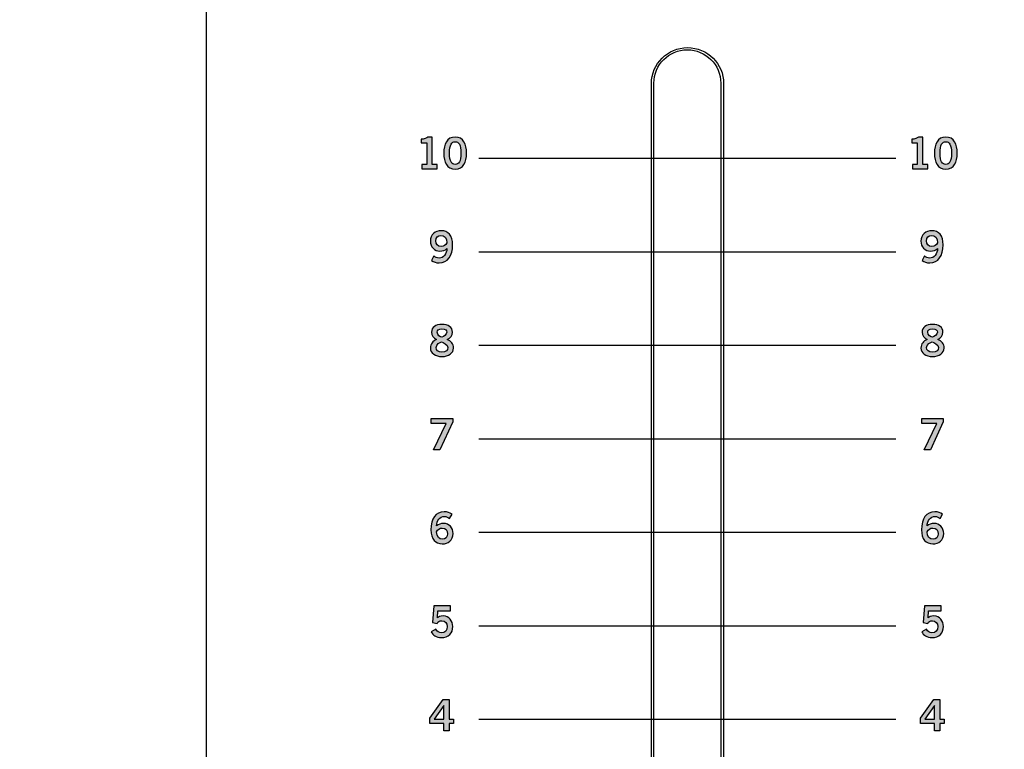
# Model space of a CAD drawing. Extents: x 0 to 19, y 0 to 5.2.
# Drawn here: x 2.9 to 4.7, y 1.4 to 2.7 of the extents above; entities that cross this region are included whole.
import ezdxf

# ---------------------------------------------------------------- set-up
doc = ezdxf.new("R2010")
doc.units = 0
doc.header["$MEASUREMENT"] = 0
for name, color, linetype in [('GRAY', 7, 'CONTINUOUS'), ('HARDWARE', 7, 'CONTINUOUS'), ('HOLES', 7, 'CONTINUOUS'), ('LEXAN', 7, 'CONTINUOUS')]:
    doc.layers.add(name, color=color, linetype=linetype)

# ---------------------------------------------------------------- blocks, each defined once
blk = doc.blocks.new('BLOCK_56')
at = {"layer": 'GRAY'}
h = blk.add_hatch(color=7, dxfattribs=at)
h.dxf.hatch_style = 2
h.paths.add_polyline_path([(4.5359, 1.424), (4.5608, 1.4588), (4.5722, 1.4588), (4.5722, 1.4218), (4.5805, 1.4218), (4.5805, 1.4138), (4.5722, 1.4138), (4.5722, 1.4003), (4.5622, 1.4003), (4.5622, 1.4138), (4.5359, 1.4138)])
h.paths.add_polyline_path([(4.5622, 1.4218), (4.5622, 1.4479), (4.562, 1.4479), (4.544, 1.4218)])
for points in [[(4.5359, 1.424), (4.5608, 1.4588), (4.5722, 1.4588), (4.5722, 1.4218), (4.5805, 1.4218), (4.5805, 1.4138), (4.5722, 1.4138), (4.5722, 1.4003), (4.5622, 1.4003), (4.5622, 1.4138), (4.5359, 1.4138), (4.5359, 1.424)], [(4.5622, 1.4218), (4.5622, 1.4479), (4.562, 1.4479), (4.544, 1.4218), (4.5622, 1.4218)]]:
    blk.add_lwpolyline(points, dxfattribs=at)
blk = doc.blocks.new('BLOCK_57')
at = {"layer": 'GRAY'}
h = blk.add_hatch(color=7, dxfattribs=at)
h.dxf.hatch_style = 2
edge = h.paths.add_edge_path()
edge.add_spline(control_points=[(4.5433, 1.6341), (4.5433, 1.6341), (4.5748, 1.6341), (4.5748, 1.6341), (4.5748, 1.6341), (4.5748, 1.625), (4.5748, 1.625), (4.5748, 1.625), (4.5512, 1.625), (4.5512, 1.625), (4.5512, 1.625), (4.5504, 1.6118), (4.5504, 1.6118), (4.5522, 1.6137), (4.555, 1.6152), (4.5613, 1.6152), (4.5718, 1.6152), (4.5788, 1.6053), (4.5788, 1.5957), (4.5788, 1.5829), (4.5713, 1.5748), (4.5573, 1.5748), (4.548, 1.5748), (4.5416, 1.5792), (4.5383, 1.5858), (4.5383, 1.5858), (4.5471, 1.5903), (4.5471, 1.5903), (4.5488, 1.5862), (4.5535, 1.5838), (4.5574, 1.5837), (4.5649, 1.5834), (4.5683, 1.5884), (4.5683, 1.5957), (4.5683, 1.6017), (4.5645, 1.6064), (4.5583, 1.6064), (4.5542, 1.6064), (4.5511, 1.6043), (4.5495, 1.6014), (4.5495, 1.6014), (4.5411, 1.603), (4.5411, 1.603), (4.5411, 1.603), (4.5433, 1.6341), (4.5433, 1.6341)], knot_values=[0, 0, 0, 0, 1, 1, 1, 2, 2, 2, 3, 3, 3, 4, 4, 4, 5, 5, 5, 6, 6, 6, 7, 7, 7, 8, 8, 8, 9, 9, 9, 10, 10, 10, 11, 11, 11, 12, 12, 12, 13, 13, 13, 14, 14, 14, 15, 15, 15, 15], degree=3, periodic=1)
blk.add_open_spline([(4.5433, 1.6341), (4.5433, 1.6341), (4.5748, 1.6341), (4.5748, 1.6341), (4.5748, 1.6341), (4.5748, 1.625), (4.5748, 1.625), (4.5748, 1.625), (4.5512, 1.625), (4.5512, 1.625), (4.5512, 1.625), (4.5504, 1.6118), (4.5504, 1.6118), (4.5522, 1.6137), (4.555, 1.6152), (4.5613, 1.6152), (4.5718, 1.6152), (4.5788, 1.6053), (4.5788, 1.5957), (4.5788, 1.5829), (4.5713, 1.5748), (4.5573, 1.5748), (4.548, 1.5748), (4.5416, 1.5792), (4.5383, 1.5858), (4.5383, 1.5858), (4.5471, 1.5903), (4.5471, 1.5903), (4.5488, 1.5862), (4.5535, 1.5838), (4.5574, 1.5837), (4.5649, 1.5834), (4.5683, 1.5884), (4.5683, 1.5957), (4.5683, 1.6017), (4.5645, 1.6064), (4.5583, 1.6064), (4.5542, 1.6064), (4.5511, 1.6043), (4.5495, 1.6014), (4.5495, 1.6014), (4.5411, 1.603), (4.5411, 1.603), (4.5411, 1.603), (4.5433, 1.6341), (4.5433, 1.6341)], degree=3, knots=[0, 0, 0, 0, 1, 1, 1, 2, 2, 2, 3, 3, 3, 4, 4, 4, 5, 5, 5, 6, 6, 6, 7, 7, 7, 8, 8, 8, 9, 9, 9, 10, 10, 10, 11, 11, 11, 12, 12, 12, 13, 13, 13, 14, 14, 14, 15, 15, 15, 15], dxfattribs=at)
blk = doc.blocks.new('BLOCK_58')
at = {"layer": 'GRAY'}
h = blk.add_hatch(color=7, dxfattribs=at)
h.dxf.hatch_style = 2
edge = h.paths.add_edge_path()
edge.add_spline(control_points=[(4.5729, 1.7975), (4.5705, 1.7996), (4.5672, 1.8015), (4.563, 1.8015), (4.5551, 1.8015), (4.5486, 1.7936), (4.5484, 1.7837), (4.5522, 1.787), (4.5562, 1.7884), (4.5616, 1.7884), (4.5718, 1.7884), (4.5794, 1.7806), (4.5795, 1.7695), (4.5794, 1.7572), (4.5706, 1.7502), (4.5589, 1.7502), (4.5467, 1.7502), (4.5379, 1.7589), (4.5379, 1.7767), (4.5379, 1.7971), (4.5471, 1.8103), (4.563, 1.8103), (4.5687, 1.8103), (4.573, 1.8086), (4.5775, 1.8059), (4.5775, 1.8059), (4.5729, 1.7975), (4.5729, 1.7975)], knot_values=[0, 0, 0, 0, 1, 1, 1, 2, 2, 2, 3, 3, 3, 4, 4, 4, 5, 5, 5, 6, 6, 6, 7, 7, 7, 8, 8, 8, 9, 9, 9, 9], degree=3, periodic=1)
edge = h.paths.add_edge_path()
edge.add_spline(control_points=[(4.559, 1.7797), (4.5543, 1.7797), (4.5507, 1.7774), (4.5484, 1.773), (4.5484, 1.7632), (4.554, 1.7589), (4.5597, 1.7589), (4.5653, 1.7589), (4.5691, 1.763), (4.569, 1.7691), (4.5691, 1.7755), (4.5655, 1.7797), (4.559, 1.7797)], knot_values=[0, 0, 0, 0, 1, 1, 1, 2, 2, 2, 3, 3, 3, 4, 4, 4, 4], degree=3, periodic=1)
for points, knots in [([(4.5729, 1.7975), (4.5705, 1.7996), (4.5672, 1.8015), (4.563, 1.8015), (4.5551, 1.8015), (4.5486, 1.7936), (4.5484, 1.7837), (4.5522, 1.787), (4.5562, 1.7884), (4.5616, 1.7884), (4.5718, 1.7884), (4.5794, 1.7806), (4.5795, 1.7695), (4.5794, 1.7572), (4.5706, 1.7502), (4.5589, 1.7502), (4.5467, 1.7502), (4.5379, 1.7589), (4.5379, 1.7767), (4.5379, 1.7971), (4.5471, 1.8103), (4.563, 1.8103), (4.5687, 1.8103), (4.573, 1.8086), (4.5775, 1.8059), (4.5775, 1.8059), (4.5729, 1.7975), (4.5729, 1.7975)], [0, 0, 0, 0, 1, 1, 1, 2, 2, 2, 3, 3, 3, 4, 4, 4, 5, 5, 5, 6, 6, 6, 7, 7, 7, 8, 8, 8, 9, 9, 9, 9]), ([(4.559, 1.7797), (4.5543, 1.7797), (4.5507, 1.7774), (4.5484, 1.773), (4.5484, 1.7632), (4.554, 1.7589), (4.5597, 1.7589), (4.5653, 1.7589), (4.5691, 1.763), (4.569, 1.7691), (4.5691, 1.7755), (4.5655, 1.7797), (4.559, 1.7797)], [0, 0, 0, 0, 1, 1, 1, 2, 2, 2, 3, 3, 3, 4, 4, 4, 4])]:
    blk.add_open_spline(points, degree=3, knots=knots, dxfattribs=at)
blk = doc.blocks.new('BLOCK_59')
at = {"layer": 'GRAY'}
h = blk.add_hatch(color=7, dxfattribs=at)
h.dxf.hatch_style = 2
h.paths.add_polyline_path([(4.5386, 1.9848), (4.5787, 1.9848), (4.5787, 1.9787), (4.5547, 1.9263), (4.5431, 1.9263), (4.5667, 1.9757), (4.5386, 1.9757)])
blk.add_lwpolyline([(4.5386, 1.9848), (4.5787, 1.9848), (4.5787, 1.9787), (4.5547, 1.9263), (4.5431, 1.9263), (4.5667, 1.9757), (4.5386, 1.9757), (4.5386, 1.9848)], dxfattribs=at)
blk = doc.blocks.new('BLOCK_60')
at = {"layer": 'GRAY'}
h = blk.add_hatch(color=7, dxfattribs=at)
h.dxf.hatch_style = 2
edge = h.paths.add_edge_path()
edge.add_spline(control_points=[(4.5686, 2.1328), (4.5757, 2.1297), (4.5803, 2.1248), (4.5803, 2.1167), (4.5803, 2.1072), (4.571, 2.1009), (4.5586, 2.1009), (4.5463, 2.1009), (4.5369, 2.1072), (4.5369, 2.1167), (4.5369, 2.1248), (4.5416, 2.1297), (4.5487, 2.1328), (4.5429, 2.1359), (4.5391, 2.1395), (4.5391, 2.1464), (4.5391, 2.1553), (4.5467, 2.1609), (4.5586, 2.1609), (4.5705, 2.1609), (4.5781, 2.1553), (4.5781, 2.1464), (4.5781, 2.1395), (4.5743, 2.1359), (4.5686, 2.1328)], knot_values=[0, 0, 0, 0, 1, 1, 1, 2, 2, 2, 3, 3, 3, 4, 4, 4, 5, 5, 5, 6, 6, 6, 7, 7, 7, 8, 8, 8, 8], degree=3, periodic=1)
edge = h.paths.add_edge_path()
edge.add_spline(control_points=[(4.5698, 2.1175), (4.5698, 2.1227), (4.5605, 2.1281), (4.5579, 2.1281), (4.5553, 2.1281), (4.5475, 2.1234), (4.5475, 2.1175), (4.5475, 2.1124), (4.5513, 2.109), (4.5586, 2.109), (4.566, 2.109), (4.5698, 2.1124), (4.5698, 2.1175)], knot_values=[0, 0, 0, 0, 1, 1, 1, 2, 2, 2, 3, 3, 3, 4, 4, 4, 4], degree=3, periodic=1)
edge = h.paths.add_edge_path()
edge.add_spline(control_points=[(4.5496, 2.1462), (4.5496, 2.1409), (4.5556, 2.1373), (4.5586, 2.1373), (4.5616, 2.1373), (4.5676, 2.142), (4.5676, 2.1462), (4.5676, 2.1501), (4.5652, 2.1528), (4.5586, 2.1528), (4.5521, 2.1528), (4.5496, 2.1501), (4.5496, 2.1462)], knot_values=[0, 0, 0, 0, 1, 1, 1, 2, 2, 2, 3, 3, 3, 4, 4, 4, 4], degree=3, periodic=1)
for points, knots in [([(4.5686, 2.1328), (4.5757, 2.1297), (4.5803, 2.1248), (4.5803, 2.1167), (4.5803, 2.1072), (4.571, 2.1009), (4.5586, 2.1009), (4.5463, 2.1009), (4.5369, 2.1072), (4.5369, 2.1167), (4.5369, 2.1248), (4.5416, 2.1297), (4.5487, 2.1328), (4.5429, 2.1359), (4.5391, 2.1395), (4.5391, 2.1464), (4.5391, 2.1553), (4.5467, 2.1609), (4.5586, 2.1609), (4.5705, 2.1609), (4.5781, 2.1553), (4.5781, 2.1464), (4.5781, 2.1395), (4.5743, 2.1359), (4.5686, 2.1328)], [0, 0, 0, 0, 1, 1, 1, 2, 2, 2, 3, 3, 3, 4, 4, 4, 5, 5, 5, 6, 6, 6, 7, 7, 7, 8, 8, 8, 8]), ([(4.5496, 2.1462), (4.5496, 2.1409), (4.5556, 2.1373), (4.5586, 2.1373), (4.5616, 2.1373), (4.5676, 2.142), (4.5676, 2.1462), (4.5676, 2.1501), (4.5652, 2.1528), (4.5586, 2.1528), (4.5521, 2.1528), (4.5496, 2.1501), (4.5496, 2.1462)], [0, 0, 0, 0, 1, 1, 1, 2, 2, 2, 3, 3, 3, 4, 4, 4, 4]), ([(4.5698, 2.1175), (4.5698, 2.1227), (4.5605, 2.1281), (4.5579, 2.1281), (4.5553, 2.1281), (4.5475, 2.1234), (4.5475, 2.1175), (4.5475, 2.1124), (4.5513, 2.109), (4.5586, 2.109), (4.566, 2.109), (4.5698, 2.1124), (4.5698, 2.1175)], [0, 0, 0, 0, 1, 1, 1, 2, 2, 2, 3, 3, 3, 4, 4, 4, 4])]:
    blk.add_open_spline(points, degree=3, knots=knots, dxfattribs=at)
blk = doc.blocks.new('BLOCK_61')
at = {"layer": 'GRAY'}
h = blk.add_hatch(color=7, dxfattribs=at)
h.dxf.hatch_style = 2
edge = h.paths.add_edge_path()
edge.add_spline(control_points=[(4.5435, 2.289), (4.5459, 2.2869), (4.5492, 2.285), (4.5534, 2.285), (4.5613, 2.285), (4.5678, 2.2929), (4.5679, 2.3028), (4.5641, 2.2995), (4.5602, 2.2981), (4.5548, 2.2981), (4.5445, 2.2981), (4.5369, 2.3058), (4.5369, 2.317), (4.5369, 2.3292), (4.5458, 2.3363), (4.5575, 2.3363), (4.5697, 2.3363), (4.5785, 2.3275), (4.5785, 2.3097), (4.5785, 2.2893), (4.5692, 2.2762), (4.5534, 2.2762), (4.5477, 2.2762), (4.5433, 2.2778), (4.5389, 2.2806), (4.5389, 2.2806), (4.5435, 2.289), (4.5435, 2.289)], knot_values=[0, 0, 0, 0, 1, 1, 1, 2, 2, 2, 3, 3, 3, 4, 4, 4, 5, 5, 5, 6, 6, 6, 7, 7, 7, 8, 8, 8, 9, 9, 9, 9], degree=3, periodic=1)
edge = h.paths.add_edge_path()
edge.add_spline(control_points=[(4.5574, 2.3068), (4.5621, 2.3068), (4.5657, 2.3091), (4.5679, 2.3134), (4.5679, 2.3233), (4.5624, 2.3275), (4.5567, 2.3275), (4.5511, 2.3275), (4.5473, 2.3235), (4.5474, 2.3174), (4.5473, 2.3109), (4.5509, 2.3068), (4.5574, 2.3068)], knot_values=[0, 0, 0, 0, 1, 1, 1, 2, 2, 2, 3, 3, 3, 4, 4, 4, 4], degree=3, periodic=1)
for points, knots in [([(4.5435, 2.289), (4.5459, 2.2869), (4.5492, 2.285), (4.5534, 2.285), (4.5613, 2.285), (4.5678, 2.2929), (4.5679, 2.3028), (4.5641, 2.2995), (4.5602, 2.2981), (4.5548, 2.2981), (4.5445, 2.2981), (4.5369, 2.3058), (4.5369, 2.317), (4.5369, 2.3292), (4.5458, 2.3363), (4.5575, 2.3363), (4.5697, 2.3363), (4.5785, 2.3275), (4.5785, 2.3097), (4.5785, 2.2893), (4.5692, 2.2762), (4.5534, 2.2762), (4.5477, 2.2762), (4.5433, 2.2778), (4.5389, 2.2806), (4.5389, 2.2806), (4.5435, 2.289), (4.5435, 2.289)], [0, 0, 0, 0, 1, 1, 1, 2, 2, 2, 3, 3, 3, 4, 4, 4, 5, 5, 5, 6, 6, 6, 7, 7, 7, 8, 8, 8, 9, 9, 9, 9]), ([(4.5574, 2.3068), (4.5621, 2.3068), (4.5657, 2.3091), (4.5679, 2.3134), (4.5679, 2.3233), (4.5624, 2.3275), (4.5567, 2.3275), (4.5511, 2.3275), (4.5473, 2.3235), (4.5474, 2.3174), (4.5473, 2.3109), (4.5509, 2.3068), (4.5574, 2.3068)], [0, 0, 0, 0, 1, 1, 1, 2, 2, 2, 3, 3, 3, 4, 4, 4, 4])]:
    blk.add_open_spline(points, degree=3, knots=knots, dxfattribs=at)
blk = doc.blocks.new('BLOCK_62')
at = {"layer": 'GRAY'}
h = blk.add_hatch(color=7, dxfattribs=at)
h.dxf.hatch_style = 2
edge = h.paths.add_edge_path()
edge.add_spline(control_points=[(4.521, 2.4524), (4.521, 2.4524), (4.521, 2.4605), (4.521, 2.4605), (4.521, 2.4605), (4.5301, 2.4605), (4.5301, 2.4605), (4.5301, 2.4605), (4.5301, 2.5008), (4.5301, 2.5008), (4.5301, 2.5008), (4.5197, 2.5008), (4.5197, 2.5008), (4.5197, 2.5008), (4.5197, 2.5076), (4.5197, 2.5076), (4.5251, 2.5078), (4.5298, 2.509), (4.5324, 2.5116), (4.5324, 2.5116), (4.5406, 2.5116), (4.5406, 2.5116), (4.5406, 2.5116), (4.5406, 2.4605), (4.5406, 2.4605), (4.5406, 2.4605), (4.5496, 2.4605), (4.5496, 2.4605), (4.5496, 2.4605), (4.5496, 2.4524), (4.5496, 2.4524), (4.5496, 2.4524), (4.521, 2.4524), (4.521, 2.4524)], knot_values=[0, 0, 0, 0, 1, 1, 1, 2, 2, 2, 3, 3, 3, 4, 4, 4, 5, 5, 5, 6, 6, 6, 7, 7, 7, 8, 8, 8, 9, 9, 9, 10, 10, 10, 11, 11, 11, 11], degree=3, periodic=1)
h = blk.add_hatch(color=7, dxfattribs=at)
h.dxf.hatch_style = 2
edge = h.paths.add_edge_path()
edge.add_spline(control_points=[(4.5834, 2.5116), (4.5988, 2.5116), (4.6047, 2.4983), (4.6047, 2.4816), (4.6047, 2.4648), (4.5988, 2.4516), (4.5834, 2.4516), (4.5679, 2.4516), (4.5621, 2.4648), (4.5621, 2.4816), (4.5621, 2.4983), (4.5679, 2.5116), (4.5834, 2.5116)], knot_values=[0, 0, 0, 0, 1, 1, 1, 2, 2, 2, 3, 3, 3, 4, 4, 4, 4], degree=3, periodic=1)
edge = h.paths.add_edge_path()
edge.add_spline(control_points=[(4.5834, 2.4603), (4.5898, 2.4603), (4.5941, 2.4656), (4.5941, 2.4816), (4.5941, 2.4975), (4.5898, 2.5029), (4.5834, 2.5029), (4.577, 2.5029), (4.5726, 2.4975), (4.5726, 2.4816), (4.5726, 2.4656), (4.577, 2.4603), (4.5834, 2.4603)], knot_values=[0, 0, 0, 0, 1, 1, 1, 2, 2, 2, 3, 3, 3, 4, 4, 4, 4], degree=3, periodic=1)
for points, knots in [([(4.521, 2.4524), (4.521, 2.4524), (4.521, 2.4605), (4.521, 2.4605), (4.521, 2.4605), (4.5301, 2.4605), (4.5301, 2.4605), (4.5301, 2.4605), (4.5301, 2.5008), (4.5301, 2.5008), (4.5301, 2.5008), (4.5197, 2.5008), (4.5197, 2.5008), (4.5197, 2.5008), (4.5197, 2.5076), (4.5197, 2.5076), (4.5251, 2.5078), (4.5298, 2.509), (4.5324, 2.5116), (4.5324, 2.5116), (4.5406, 2.5116), (4.5406, 2.5116), (4.5406, 2.5116), (4.5406, 2.4605), (4.5406, 2.4605), (4.5406, 2.4605), (4.5496, 2.4605), (4.5496, 2.4605), (4.5496, 2.4605), (4.5496, 2.4524), (4.5496, 2.4524), (4.5496, 2.4524), (4.521, 2.4524), (4.521, 2.4524)], [0, 0, 0, 0, 1, 1, 1, 2, 2, 2, 3, 3, 3, 4, 4, 4, 5, 5, 5, 6, 6, 6, 7, 7, 7, 8, 8, 8, 9, 9, 9, 10, 10, 10, 11, 11, 11, 11]), ([(4.5834, 2.5116), (4.5988, 2.5116), (4.6047, 2.4983), (4.6047, 2.4816), (4.6047, 2.4648), (4.5988, 2.4516), (4.5834, 2.4516), (4.5679, 2.4516), (4.5621, 2.4648), (4.5621, 2.4816), (4.5621, 2.4983), (4.5679, 2.5116), (4.5834, 2.5116)], [0, 0, 0, 0, 1, 1, 1, 2, 2, 2, 3, 3, 3, 4, 4, 4, 4]), ([(4.5834, 2.4603), (4.5898, 2.4603), (4.5941, 2.4656), (4.5941, 2.4816), (4.5941, 2.4975), (4.5898, 2.5029), (4.5834, 2.5029), (4.577, 2.5029), (4.5726, 2.4975), (4.5726, 2.4816), (4.5726, 2.4656), (4.577, 2.4603), (4.5834, 2.4603)], [0, 0, 0, 0, 1, 1, 1, 2, 2, 2, 3, 3, 3, 4, 4, 4, 4])]:
    blk.add_open_spline(points, degree=3, knots=knots, dxfattribs=at)
blk = doc.blocks.new('BLOCK_67')
at = {"layer": 'GRAY'}
h = blk.add_hatch(color=7, dxfattribs=at)
h.dxf.hatch_style = 2
h.paths.add_polyline_path([(3.6185, 1.424), (3.6434, 1.4588), (3.6548, 1.4588), (3.6548, 1.4218), (3.6631, 1.4218), (3.6631, 1.4138), (3.6548, 1.4138), (3.6548, 1.4003), (3.6448, 1.4003), (3.6448, 1.4138), (3.6185, 1.4138)])
h.paths.add_polyline_path([(3.6448, 1.4218), (3.6448, 1.4479), (3.6446, 1.4479), (3.6266, 1.4218)])
for points in [[(3.6185, 1.424), (3.6434, 1.4588), (3.6548, 1.4588), (3.6548, 1.4218), (3.6631, 1.4218), (3.6631, 1.4138), (3.6548, 1.4138), (3.6548, 1.4003), (3.6448, 1.4003), (3.6448, 1.4138), (3.6185, 1.4138), (3.6185, 1.424)], [(3.6448, 1.4218), (3.6448, 1.4479), (3.6446, 1.4479), (3.6266, 1.4218), (3.6448, 1.4218)]]:
    blk.add_lwpolyline(points, dxfattribs=at)
blk = doc.blocks.new('BLOCK_68')
at = {"layer": 'GRAY'}
h = blk.add_hatch(color=7, dxfattribs=at)
h.dxf.hatch_style = 2
edge = h.paths.add_edge_path()
edge.add_spline(control_points=[(3.6259, 1.6341), (3.6259, 1.6341), (3.6574, 1.6341), (3.6574, 1.6341), (3.6574, 1.6341), (3.6574, 1.625), (3.6574, 1.625), (3.6574, 1.625), (3.6338, 1.625), (3.6338, 1.625), (3.6338, 1.625), (3.633, 1.6118), (3.633, 1.6118), (3.6348, 1.6137), (3.6376, 1.6152), (3.6439, 1.6152), (3.6544, 1.6152), (3.6614, 1.6053), (3.6614, 1.5957), (3.6614, 1.5829), (3.654, 1.5748), (3.6399, 1.5748), (3.6306, 1.5748), (3.6242, 1.5792), (3.6209, 1.5858), (3.6209, 1.5858), (3.6297, 1.5903), (3.6297, 1.5903), (3.6314, 1.5862), (3.6361, 1.5838), (3.64, 1.5837), (3.6475, 1.5834), (3.6509, 1.5884), (3.6509, 1.5957), (3.6509, 1.6017), (3.6471, 1.6064), (3.6409, 1.6064), (3.6368, 1.6064), (3.6337, 1.6043), (3.6321, 1.6014), (3.6321, 1.6014), (3.6237, 1.603), (3.6237, 1.603), (3.6237, 1.603), (3.6259, 1.6341), (3.6259, 1.6341)], knot_values=[0, 0, 0, 0, 1, 1, 1, 2, 2, 2, 3, 3, 3, 4, 4, 4, 5, 5, 5, 6, 6, 6, 7, 7, 7, 8, 8, 8, 9, 9, 9, 10, 10, 10, 11, 11, 11, 12, 12, 12, 13, 13, 13, 14, 14, 14, 15, 15, 15, 15], degree=3, periodic=1)
blk.add_open_spline([(3.6259, 1.6341), (3.6259, 1.6341), (3.6574, 1.6341), (3.6574, 1.6341), (3.6574, 1.6341), (3.6574, 1.625), (3.6574, 1.625), (3.6574, 1.625), (3.6338, 1.625), (3.6338, 1.625), (3.6338, 1.625), (3.633, 1.6118), (3.633, 1.6118), (3.6348, 1.6137), (3.6376, 1.6152), (3.6439, 1.6152), (3.6544, 1.6152), (3.6614, 1.6053), (3.6614, 1.5957), (3.6614, 1.5829), (3.654, 1.5748), (3.6399, 1.5748), (3.6306, 1.5748), (3.6242, 1.5792), (3.6209, 1.5858), (3.6209, 1.5858), (3.6297, 1.5903), (3.6297, 1.5903), (3.6314, 1.5862), (3.6361, 1.5838), (3.64, 1.5837), (3.6475, 1.5834), (3.6509, 1.5884), (3.6509, 1.5957), (3.6509, 1.6017), (3.6471, 1.6064), (3.6409, 1.6064), (3.6368, 1.6064), (3.6337, 1.6043), (3.6321, 1.6014), (3.6321, 1.6014), (3.6237, 1.603), (3.6237, 1.603), (3.6237, 1.603), (3.6259, 1.6341), (3.6259, 1.6341)], degree=3, knots=[0, 0, 0, 0, 1, 1, 1, 2, 2, 2, 3, 3, 3, 4, 4, 4, 5, 5, 5, 6, 6, 6, 7, 7, 7, 8, 8, 8, 9, 9, 9, 10, 10, 10, 11, 11, 11, 12, 12, 12, 13, 13, 13, 14, 14, 14, 15, 15, 15, 15], dxfattribs=at)
blk = doc.blocks.new('BLOCK_69')
at = {"layer": 'GRAY'}
h = blk.add_hatch(color=7, dxfattribs=at)
h.dxf.hatch_style = 2
edge = h.paths.add_edge_path()
edge.add_spline(control_points=[(3.6555, 1.7975), (3.6531, 1.7996), (3.6498, 1.8015), (3.6456, 1.8015), (3.6377, 1.8015), (3.6312, 1.7936), (3.631, 1.7837), (3.6348, 1.787), (3.6388, 1.7884), (3.6442, 1.7884), (3.6544, 1.7884), (3.662, 1.7806), (3.6621, 1.7695), (3.662, 1.7572), (3.6532, 1.7502), (3.6415, 1.7502), (3.6293, 1.7502), (3.6205, 1.7589), (3.6205, 1.7767), (3.6205, 1.7971), (3.6297, 1.8103), (3.6456, 1.8103), (3.6513, 1.8103), (3.6557, 1.8086), (3.6601, 1.8059), (3.6601, 1.8059), (3.6555, 1.7975), (3.6555, 1.7975)], knot_values=[0, 0, 0, 0, 1, 1, 1, 2, 2, 2, 3, 3, 3, 4, 4, 4, 5, 5, 5, 6, 6, 6, 7, 7, 7, 8, 8, 8, 9, 9, 9, 9], degree=3, periodic=1)
edge = h.paths.add_edge_path()
edge.add_spline(control_points=[(3.6416, 1.7797), (3.6369, 1.7797), (3.6333, 1.7774), (3.631, 1.773), (3.631, 1.7632), (3.6366, 1.7589), (3.6423, 1.7589), (3.6479, 1.7589), (3.6517, 1.763), (3.6516, 1.7691), (3.6517, 1.7755), (3.6481, 1.7797), (3.6416, 1.7797)], knot_values=[0, 0, 0, 0, 1, 1, 1, 2, 2, 2, 3, 3, 3, 4, 4, 4, 4], degree=3, periodic=1)
for points, knots in [([(3.6555, 1.7975), (3.6531, 1.7996), (3.6498, 1.8015), (3.6456, 1.8015), (3.6377, 1.8015), (3.6312, 1.7936), (3.631, 1.7837), (3.6348, 1.787), (3.6388, 1.7884), (3.6442, 1.7884), (3.6544, 1.7884), (3.662, 1.7806), (3.6621, 1.7695), (3.662, 1.7572), (3.6532, 1.7502), (3.6415, 1.7502), (3.6293, 1.7502), (3.6205, 1.7589), (3.6205, 1.7767), (3.6205, 1.7971), (3.6297, 1.8103), (3.6456, 1.8103), (3.6513, 1.8103), (3.6557, 1.8086), (3.6601, 1.8059), (3.6601, 1.8059), (3.6555, 1.7975), (3.6555, 1.7975)], [0, 0, 0, 0, 1, 1, 1, 2, 2, 2, 3, 3, 3, 4, 4, 4, 5, 5, 5, 6, 6, 6, 7, 7, 7, 8, 8, 8, 9, 9, 9, 9]), ([(3.6416, 1.7797), (3.6369, 1.7797), (3.6333, 1.7774), (3.631, 1.773), (3.631, 1.7632), (3.6366, 1.7589), (3.6423, 1.7589), (3.6479, 1.7589), (3.6517, 1.763), (3.6516, 1.7691), (3.6517, 1.7755), (3.6481, 1.7797), (3.6416, 1.7797)], [0, 0, 0, 0, 1, 1, 1, 2, 2, 2, 3, 3, 3, 4, 4, 4, 4])]:
    blk.add_open_spline(points, degree=3, knots=knots, dxfattribs=at)
blk = doc.blocks.new('BLOCK_70')
at = {"layer": 'GRAY'}
h = blk.add_hatch(color=7, dxfattribs=at)
h.dxf.hatch_style = 2
h.paths.add_polyline_path([(3.6212, 1.9848), (3.6613, 1.9848), (3.6613, 1.9787), (3.6373, 1.9263), (3.6257, 1.9263), (3.6493, 1.9757), (3.6212, 1.9757)])
blk.add_lwpolyline([(3.6212, 1.9848), (3.6613, 1.9848), (3.6613, 1.9787), (3.6373, 1.9263), (3.6257, 1.9263), (3.6493, 1.9757), (3.6212, 1.9757), (3.6212, 1.9848)], dxfattribs=at)
blk = doc.blocks.new('BLOCK_71')
at = {"layer": 'GRAY'}
h = blk.add_hatch(color=7, dxfattribs=at)
h.dxf.hatch_style = 2
edge = h.paths.add_edge_path()
edge.add_spline(control_points=[(3.6512, 2.1328), (3.6583, 2.1297), (3.6629, 2.1248), (3.6629, 2.1167), (3.6629, 2.1072), (3.6536, 2.1009), (3.6412, 2.1009), (3.6289, 2.1009), (3.6195, 2.1072), (3.6195, 2.1167), (3.6195, 2.1248), (3.6242, 2.1297), (3.6313, 2.1328), (3.6255, 2.1359), (3.6217, 2.1395), (3.6217, 2.1464), (3.6217, 2.1553), (3.6293, 2.1609), (3.6412, 2.1609), (3.6531, 2.1609), (3.6608, 2.1553), (3.6608, 2.1464), (3.6608, 2.1395), (3.6569, 2.1359), (3.6512, 2.1328)], knot_values=[0, 0, 0, 0, 1, 1, 1, 2, 2, 2, 3, 3, 3, 4, 4, 4, 5, 5, 5, 6, 6, 6, 7, 7, 7, 8, 8, 8, 8], degree=3, periodic=1)
edge = h.paths.add_edge_path()
edge.add_spline(control_points=[(3.6524, 2.1175), (3.6524, 2.1227), (3.6431, 2.1281), (3.6405, 2.1281), (3.6379, 2.1281), (3.6301, 2.1234), (3.6301, 2.1175), (3.6301, 2.1124), (3.6339, 2.109), (3.6412, 2.109), (3.6486, 2.109), (3.6524, 2.1124), (3.6524, 2.1175)], knot_values=[0, 0, 0, 0, 1, 1, 1, 2, 2, 2, 3, 3, 3, 4, 4, 4, 4], degree=3, periodic=1)
edge = h.paths.add_edge_path()
edge.add_spline(control_points=[(3.6323, 2.1462), (3.6323, 2.1409), (3.6382, 2.1373), (3.6412, 2.1373), (3.6442, 2.1373), (3.6502, 2.142), (3.6502, 2.1462), (3.6502, 2.1501), (3.6478, 2.1528), (3.6412, 2.1528), (3.6347, 2.1528), (3.6323, 2.1501), (3.6323, 2.1462)], knot_values=[0, 0, 0, 0, 1, 1, 1, 2, 2, 2, 3, 3, 3, 4, 4, 4, 4], degree=3, periodic=1)
for points, knots in [([(3.6512, 2.1328), (3.6583, 2.1297), (3.6629, 2.1248), (3.6629, 2.1167), (3.6629, 2.1072), (3.6536, 2.1009), (3.6412, 2.1009), (3.6289, 2.1009), (3.6195, 2.1072), (3.6195, 2.1167), (3.6195, 2.1248), (3.6242, 2.1297), (3.6313, 2.1328), (3.6255, 2.1359), (3.6217, 2.1395), (3.6217, 2.1464), (3.6217, 2.1553), (3.6293, 2.1609), (3.6412, 2.1609), (3.6531, 2.1609), (3.6608, 2.1553), (3.6608, 2.1464), (3.6608, 2.1395), (3.6569, 2.1359), (3.6512, 2.1328)], [0, 0, 0, 0, 1, 1, 1, 2, 2, 2, 3, 3, 3, 4, 4, 4, 5, 5, 5, 6, 6, 6, 7, 7, 7, 8, 8, 8, 8]), ([(3.6323, 2.1462), (3.6323, 2.1409), (3.6382, 2.1373), (3.6412, 2.1373), (3.6442, 2.1373), (3.6502, 2.142), (3.6502, 2.1462), (3.6502, 2.1501), (3.6478, 2.1528), (3.6412, 2.1528), (3.6347, 2.1528), (3.6323, 2.1501), (3.6323, 2.1462)], [0, 0, 0, 0, 1, 1, 1, 2, 2, 2, 3, 3, 3, 4, 4, 4, 4]), ([(3.6524, 2.1175), (3.6524, 2.1227), (3.6431, 2.1281), (3.6405, 2.1281), (3.6379, 2.1281), (3.6301, 2.1234), (3.6301, 2.1175), (3.6301, 2.1124), (3.6339, 2.109), (3.6412, 2.109), (3.6486, 2.109), (3.6524, 2.1124), (3.6524, 2.1175)], [0, 0, 0, 0, 1, 1, 1, 2, 2, 2, 3, 3, 3, 4, 4, 4, 4])]:
    blk.add_open_spline(points, degree=3, knots=knots, dxfattribs=at)
blk = doc.blocks.new('BLOCK_72')
at = {"layer": 'GRAY'}
h = blk.add_hatch(color=7, dxfattribs=at)
h.dxf.hatch_style = 2
edge = h.paths.add_edge_path()
edge.add_spline(control_points=[(3.6036, 2.4524), (3.6036, 2.4524), (3.6036, 2.4605), (3.6036, 2.4605), (3.6036, 2.4605), (3.6127, 2.4605), (3.6127, 2.4605), (3.6127, 2.4605), (3.6127, 2.5008), (3.6127, 2.5008), (3.6127, 2.5008), (3.6023, 2.5008), (3.6023, 2.5008), (3.6023, 2.5008), (3.6023, 2.5076), (3.6023, 2.5076), (3.6077, 2.5078), (3.6124, 2.509), (3.6151, 2.5116), (3.6151, 2.5116), (3.6232, 2.5116), (3.6232, 2.5116), (3.6232, 2.5116), (3.6232, 2.4605), (3.6232, 2.4605), (3.6232, 2.4605), (3.6322, 2.4605), (3.6322, 2.4605), (3.6322, 2.4605), (3.6322, 2.4524), (3.6322, 2.4524), (3.6322, 2.4524), (3.6036, 2.4524), (3.6036, 2.4524)], knot_values=[0, 0, 0, 0, 1, 1, 1, 2, 2, 2, 3, 3, 3, 4, 4, 4, 5, 5, 5, 6, 6, 6, 7, 7, 7, 8, 8, 8, 9, 9, 9, 10, 10, 10, 11, 11, 11, 11], degree=3, periodic=1)
h = blk.add_hatch(color=7, dxfattribs=at)
h.dxf.hatch_style = 2
edge = h.paths.add_edge_path()
edge.add_spline(control_points=[(3.666, 2.5116), (3.6814, 2.5116), (3.6873, 2.4983), (3.6873, 2.4816), (3.6873, 2.4648), (3.6814, 2.4516), (3.666, 2.4516), (3.6505, 2.4516), (3.6447, 2.4648), (3.6447, 2.4816), (3.6447, 2.4983), (3.6505, 2.5116), (3.666, 2.5116)], knot_values=[0, 0, 0, 0, 1, 1, 1, 2, 2, 2, 3, 3, 3, 4, 4, 4, 4], degree=3, periodic=1)
edge = h.paths.add_edge_path()
edge.add_spline(control_points=[(3.666, 2.4603), (3.6724, 2.4603), (3.6768, 2.4656), (3.6768, 2.4816), (3.6768, 2.4975), (3.6724, 2.5029), (3.666, 2.5029), (3.6596, 2.5029), (3.6552, 2.4975), (3.6552, 2.4816), (3.6552, 2.4656), (3.6596, 2.4603), (3.666, 2.4603)], knot_values=[0, 0, 0, 0, 1, 1, 1, 2, 2, 2, 3, 3, 3, 4, 4, 4, 4], degree=3, periodic=1)
for points, knots in [([(3.6036, 2.4524), (3.6036, 2.4524), (3.6036, 2.4605), (3.6036, 2.4605), (3.6036, 2.4605), (3.6127, 2.4605), (3.6127, 2.4605), (3.6127, 2.4605), (3.6127, 2.5008), (3.6127, 2.5008), (3.6127, 2.5008), (3.6023, 2.5008), (3.6023, 2.5008), (3.6023, 2.5008), (3.6023, 2.5076), (3.6023, 2.5076), (3.6077, 2.5078), (3.6124, 2.509), (3.6151, 2.5116), (3.6151, 2.5116), (3.6232, 2.5116), (3.6232, 2.5116), (3.6232, 2.5116), (3.6232, 2.4605), (3.6232, 2.4605), (3.6232, 2.4605), (3.6322, 2.4605), (3.6322, 2.4605), (3.6322, 2.4605), (3.6322, 2.4524), (3.6322, 2.4524), (3.6322, 2.4524), (3.6036, 2.4524), (3.6036, 2.4524)], [0, 0, 0, 0, 1, 1, 1, 2, 2, 2, 3, 3, 3, 4, 4, 4, 5, 5, 5, 6, 6, 6, 7, 7, 7, 8, 8, 8, 9, 9, 9, 10, 10, 10, 11, 11, 11, 11]), ([(3.666, 2.5116), (3.6814, 2.5116), (3.6873, 2.4983), (3.6873, 2.4816), (3.6873, 2.4648), (3.6814, 2.4516), (3.666, 2.4516), (3.6505, 2.4516), (3.6447, 2.4648), (3.6447, 2.4816), (3.6447, 2.4983), (3.6505, 2.5116), (3.666, 2.5116)], [0, 0, 0, 0, 1, 1, 1, 2, 2, 2, 3, 3, 3, 4, 4, 4, 4]), ([(3.666, 2.4603), (3.6724, 2.4603), (3.6768, 2.4656), (3.6768, 2.4816), (3.6768, 2.4975), (3.6724, 2.5029), (3.666, 2.5029), (3.6596, 2.5029), (3.6552, 2.4975), (3.6552, 2.4816), (3.6552, 2.4656), (3.6596, 2.4603), (3.666, 2.4603)], [0, 0, 0, 0, 1, 1, 1, 2, 2, 2, 3, 3, 3, 4, 4, 4, 4])]:
    blk.add_open_spline(points, degree=3, knots=knots, dxfattribs=at)
blk = doc.blocks.new('BLOCK_73')
at = {"layer": 'GRAY'}
h = blk.add_hatch(color=7, dxfattribs=at)
h.dxf.hatch_style = 2
edge = h.paths.add_edge_path()
edge.add_spline(control_points=[(3.6261, 2.289), (3.6285, 2.2869), (3.6318, 2.285), (3.636, 2.285), (3.6439, 2.285), (3.6504, 2.2929), (3.6506, 2.3028), (3.6467, 2.2995), (3.6428, 2.2981), (3.6374, 2.2981), (3.6272, 2.2981), (3.6195, 2.3058), (3.6195, 2.317), (3.6195, 2.3292), (3.6284, 2.3363), (3.6401, 2.3363), (3.6523, 2.3363), (3.6611, 2.3275), (3.6611, 2.3097), (3.6611, 2.2893), (3.6518, 2.2762), (3.636, 2.2762), (3.6303, 2.2762), (3.6259, 2.2778), (3.6215, 2.2806), (3.6215, 2.2806), (3.6261, 2.289), (3.6261, 2.289)], knot_values=[0, 0, 0, 0, 1, 1, 1, 2, 2, 2, 3, 3, 3, 4, 4, 4, 5, 5, 5, 6, 6, 6, 7, 7, 7, 8, 8, 8, 9, 9, 9, 9], degree=3, periodic=1)
edge = h.paths.add_edge_path()
edge.add_spline(control_points=[(3.64, 2.3068), (3.6447, 2.3068), (3.6483, 2.3091), (3.6506, 2.3134), (3.6506, 2.3233), (3.645, 2.3275), (3.6393, 2.3275), (3.6337, 2.3275), (3.6299, 2.3235), (3.63, 2.3174), (3.6299, 2.3109), (3.6335, 2.3068), (3.64, 2.3068)], knot_values=[0, 0, 0, 0, 1, 1, 1, 2, 2, 2, 3, 3, 3, 4, 4, 4, 4], degree=3, periodic=1)
for points, knots in [([(3.6261, 2.289), (3.6285, 2.2869), (3.6318, 2.285), (3.636, 2.285), (3.6439, 2.285), (3.6504, 2.2929), (3.6506, 2.3028), (3.6467, 2.2995), (3.6428, 2.2981), (3.6374, 2.2981), (3.6272, 2.2981), (3.6195, 2.3058), (3.6195, 2.317), (3.6195, 2.3292), (3.6284, 2.3363), (3.6401, 2.3363), (3.6523, 2.3363), (3.6611, 2.3275), (3.6611, 2.3097), (3.6611, 2.2893), (3.6518, 2.2762), (3.636, 2.2762), (3.6303, 2.2762), (3.6259, 2.2778), (3.6215, 2.2806), (3.6215, 2.2806), (3.6261, 2.289), (3.6261, 2.289)], [0, 0, 0, 0, 1, 1, 1, 2, 2, 2, 3, 3, 3, 4, 4, 4, 5, 5, 5, 6, 6, 6, 7, 7, 7, 8, 8, 8, 9, 9, 9, 9]), ([(3.64, 2.3068), (3.6447, 2.3068), (3.6483, 2.3091), (3.6506, 2.3134), (3.6506, 2.3233), (3.645, 2.3275), (3.6393, 2.3275), (3.6337, 2.3275), (3.6299, 2.3235), (3.63, 2.3174), (3.6299, 2.3109), (3.6335, 2.3068), (3.64, 2.3068)], [0, 0, 0, 0, 1, 1, 1, 2, 2, 2, 3, 3, 3, 4, 4, 4, 4])]:
    blk.add_open_spline(points, degree=3, knots=knots, dxfattribs=at)
blk = doc.blocks.new('BLOCK_51')
at = {"layer": 'GRAY', "color": 7}
for points in [[(4.49, 2.4712), (4.1026, 2.4712), (4.0974, 2.4712), (3.7099, 2.4712)], [(4.49, 2.2962), (4.1026, 2.2962), (4.0974, 2.2962), (3.7099, 2.2962)], [(4.49, 2.1212), (4.1026, 2.1212), (4.0974, 2.1212), (3.7099, 2.1212)], [(4.49, 1.9462), (4.1026, 1.9462), (4.0974, 1.9462), (3.7099, 1.9462)], [(4.49, 1.7712), (4.1026, 1.7712), (4.0974, 1.7712), (3.7099, 1.7712)], [(4.49, 1.5962), (4.1026, 1.5962), (4.0974, 1.5962), (3.7099, 1.5962)], [(4.49, 1.4212), (4.1026, 1.4212), (4.0974, 1.4212), (3.7099, 1.4212)]]:
    blk.add_lwpolyline(points, dxfattribs=at)
at = {"layer": 'GRAY'}
for name in ['BLOCK_72', 'BLOCK_62', 'BLOCK_73', 'BLOCK_61', 'BLOCK_71', 'BLOCK_60', 'BLOCK_70', 'BLOCK_59', 'BLOCK_69', 'BLOCK_58', 'BLOCK_68', 'BLOCK_57', 'BLOCK_67', 'BLOCK_56']:
    blk.add_blockref(name, (0, 0), dxfattribs=at)

msp = doc.modelspace()

# ---------------------------------------------------------------- linework, layer by layer
at = {"layer": 'GRAY', "color": 7}
msp.add_lwpolyline([(3.2, 4.815), (3.2, 0.415)], dxfattribs=at)
at = {"layer": 'HARDWARE', "color": 7}
msp.add_open_spline([(4.1, 2.675), (4.0655, 2.675), (4.0375, 2.647), (4.0375, 2.6125), (4.0375, 2.6125), (4.0375, 0.5875), (4.0375, 0.5875), (4.0375, 0.553), (4.0655, 0.525), (4.1, 0.525), (4.1345, 0.525), (4.1625, 0.553), (4.1625, 0.5875), (4.1625, 0.5875), (4.1625, 2.6125), (4.1625, 2.6125), (4.1625, 2.647), (4.1345, 2.675), (4.1, 2.675)], degree=3, knots=[0, 0, 0, 0, 1, 1, 1, 2, 2, 2, 3, 3, 3, 4, 4, 4, 5, 5, 5, 6, 6, 6, 6], dxfattribs=at)
at = {"layer": 'HOLES', "color": 7}
msp.add_open_spline([(4.168, 2.6115), (4.168, 2.6488), (4.1378, 2.679), (4.1005, 2.679), (4.0632, 2.679), (4.033, 2.6488), (4.033, 2.6115), (4.033, 2.6115), (4.033, 2.6115), (4.033, 2.6115), (4.033, 2.6115), (4.033, 0.5865), (4.033, 0.5865), (4.033, 0.5492), (4.0632, 0.519), (4.1005, 0.519), (4.1378, 0.519), (4.168, 0.5492), (4.168, 0.5865), (4.168, 0.5865), (4.168, 0.5865), (4.168, 0.5865), (4.168, 0.5865), (4.168, 2.6115), (4.168, 2.6115), (4.168, 2.6115), (4.168, 2.6115), (4.168, 2.6115)], degree=3, knots=[0, 0, 0, 0, 1, 1, 1, 2, 2, 2, 3, 3, 3, 4, 4, 4, 5, 5, 5, 6, 6, 6, 7, 7, 7, 8, 8, 8, 9, 9, 9, 9], dxfattribs=at)
at = {"layer": 'LEXAN', "color": 7}
msp.add_open_spline([(18.8375, 5.184), (18.8375, 5.184), (18.7495, 5.184), (18.7495, 5.184), (18.7495, 5.184), (0.2505, 5.184), (0.2505, 5.184), (0.2505, 5.184), (0.1625, 5.184), (0.1625, 5.184), (0.1075, 5.184), (0.0625, 5.139), (0.0625, 5.084), (0.0625, 5.084), (0.0625, 4.996), (0.0625, 4.996), (0.0625, 4.996), (0.0625, 4.165), (0.0625, 4.165), (0.0625, 4.165), (0.0625, 4.077), (0.0625, 4.077), (0.0625, 4.022), (0.1075, 3.977), (0.1625, 3.977), (0.1625, 3.977), (0.2505, 3.977), (0.2505, 3.977), (0.2505, 3.977), (0.4545, 3.977), (0.4545, 3.977), (0.5579, 3.977), (0.6425, 3.8924), (0.6425, 3.789), (0.6425, 3.789), (0.6425, 3.703), (0.6425, 3.703), (0.6425, 3.5996), (0.5579, 3.515), (0.4545, 3.515), (0.4545, 3.515), (0.2505, 3.515), (0.2505, 3.515), (0.2505, 3.515), (0.1625, 3.515), (0.1625, 3.515), (0.1075, 3.515), (0.0625, 3.47), (0.0625, 3.415), (0.0625, 3.415), (0.0625, 3.327), (0.0625, 3.327), (0.0625, 3.327), (0.0625, 1.915), (0.0625, 1.915), (0.0625, 1.915), (0.0625, 1.827), (0.0625, 1.827), (0.0625, 1.772), (0.1075, 1.727), (0.1625, 1.727), (0.1625, 1.727), (0.2505, 1.727), (0.2505, 1.727), (0.2505, 1.727), (0.4545, 1.727), (0.4545, 1.727), (0.5579, 1.727), (0.6425, 1.6424), (0.6425, 1.539), (0.6425, 1.539), (0.6425, 1.453), (0.6425, 1.453), (0.6425, 1.3496), (0.5579, 1.265), (0.4545, 1.265), (0.4545, 1.265), (0.2505, 1.265), (0.2505, 1.265), (0.2505, 1.265), (0.1625, 1.265), (0.1625, 1.265), (0.1075, 1.265), (0.0625, 1.22), (0.0625, 1.165), (0.0625, 1.165), (0.0625, 1.077), (0.0625, 1.077), (0.0625, 1.077), (0.0625, 0.234), (0.0625, 0.234), (0.0625, 0.234), (0.0625, 0.146), (0.0625, 0.146), (0.0625, 0.091), (0.1075, 0.046), (0.1625, 0.046), (0.1625, 0.046), (0.2505, 0.046), (0.2505, 0.046), (0.2505, 0.046), (18.7495, 0.046), (18.7495, 0.046), (18.7495, 0.046), (18.8375, 0.046), (18.8375, 0.046), (18.8925, 0.046), (18.9375, 0.091), (18.9375, 0.146), (18.9375, 0.146), (18.9375, 0.234), (18.9375, 0.234), (18.9375, 0.234), (18.9375, 1.077), (18.9375, 1.077), (18.9375, 1.077), (18.9375, 1.165), (18.9375, 1.165), (18.9375, 1.22), (18.8925, 1.265), (18.8375, 1.265), (18.8375, 1.265), (18.7495, 1.265), (18.7495, 1.265), (18.7495, 1.265), (18.5455, 1.265), (18.5455, 1.265), (18.4421, 1.265), (18.3575, 1.3496), (18.3575, 1.453), (18.3575, 1.453), (18.3575, 1.539), (18.3575, 1.539), (18.3575, 1.6424), (18.4421, 1.727), (18.5455, 1.727), (18.5455, 1.727), (18.7495, 1.727), (18.7495, 1.727), (18.7495, 1.727), (18.8375, 1.727), (18.8375, 1.727), (18.8925, 1.727), (18.9375, 1.772), (18.9375, 1.827), (18.9375, 1.827), (18.9375, 1.915), (18.9375, 1.915), (18.9375, 1.915), (18.9375, 3.327), (18.9375, 3.327), (18.9375, 3.327), (18.9375, 3.415), (18.9375, 3.415), (18.9375, 3.47), (18.8925, 3.515), (18.8375, 3.515), (18.8375, 3.515), (18.7495, 3.515), (18.7495, 3.515), (18.7495, 3.515), (18.5455, 3.515), (18.5455, 3.515), (18.4421, 3.515), (18.3575, 3.5996), (18.3575, 3.703), (18.3575, 3.703), (18.3575, 3.789), (18.3575, 3.789), (18.3575, 3.8924), (18.4421, 3.977), (18.5455, 3.977), (18.5455, 3.977), (18.7495, 3.977), (18.7495, 3.977), (18.7495, 3.977), (18.8375, 3.977), (18.8375, 3.977), (18.8925, 3.977), (18.9375, 4.022), (18.9375, 4.077), (18.9375, 4.077), (18.9375, 4.165), (18.9375, 4.165), (18.9375, 4.165), (18.9375, 4.996), (18.9375, 4.996), (18.9375, 4.996), (18.9375, 5.084), (18.9375, 5.084), (18.9375, 5.139), (18.8925, 5.184), (18.8375, 5.184)], degree=3, knots=[0, 0, 0, 0, 1, 1, 1, 2, 2, 2, 3, 3, 3, 4, 4, 4, 5, 5, 5, 6, 6, 6, 7, 7, 7, 8, 8, 8, 9, 9, 9, 10, 10, 10, 11, 11, 11, 12, 12, 12, 13, 13, 13, 14, 14, 14, 15, 15, 15, 16, 16, 16, 17, 17, 17, 18, 18, 18, 19, 19, 19, 20, 20, 20, 21, 21, 21, 22, 22, 22, 23, 23, 23, 24, 24, 24, 25, 25, 25, 26, 26, 26, 27, 27, 27, 28, 28, 28, 29, 29, 29, 30, 30, 30, 31, 31, 31, 32, 32, 32, 33, 33, 33, 34, 34, 34, 35, 35, 35, 36, 36, 36, 37, 37, 37, 38, 38, 38, 39, 39, 39, 40, 40, 40, 41, 41, 41, 42, 42, 42, 43, 43, 43, 44, 44, 44, 45, 45, 45, 46, 46, 46, 47, 47, 47, 48, 48, 48, 49, 49, 49, 50, 50, 50, 51, 51, 51, 52, 52, 52, 53, 53, 53, 54, 54, 54, 55, 55, 55, 56, 56, 56, 57, 57, 57, 58, 58, 58, 59, 59, 59, 60, 60, 60, 61, 61, 61, 62, 62, 62, 63, 63, 63, 64, 64, 64, 64], dxfattribs=at)

# ---------------------------------------------------------------- block references
at = {"layer": 'GRAY'}
msp.add_blockref('BLOCK_51', (0, 0), dxfattribs=at)

doc.saveas('drawing.dxf')
